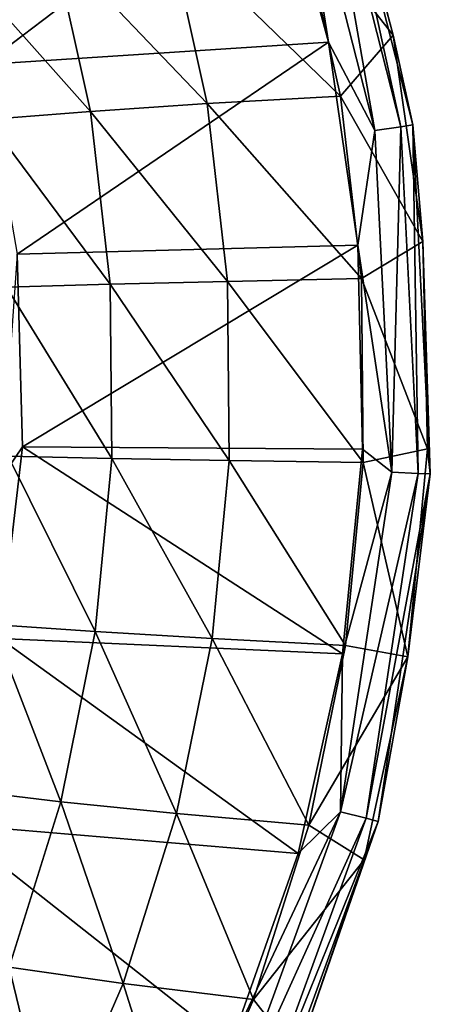
# Model space of a CAD drawing. Extents: x 0 to 41.5, y 0 to 26.5.
# Drawn here: x 38.5 to 41.5, y 8.8 to 15.9 of the extents above; entities that cross this region are included whole.
import ezdxf

# ---------------------------------------------------------------- set-up
doc = ezdxf.new("R2010")
doc.units = 0
doc.layers.add('PORCELANA', color=60, linetype='CONTINUOUS')

msp = doc.modelspace()

# ---------------------------------------------------------------- linework, layer by layer
at = {"layer": 'PORCELANA'}
for points in [[(40.7013, 17.6253, 33.2042), (40.6171, 17.5946, 33.4388), (41.2437, 15.1372, 33.4366), (40.7013, 17.6253, 33.2042)], [(41.3313, 15.1504, 33.1998), (41.1887, 15.8019, 32.9784), (40.7013, 17.6253, 33.2042), (41.3313, 15.1504, 33.1998)], [(40.7013, 17.6253, 33.2042), (41.2437, 15.1372, 33.4366), (41.3313, 15.1504, 33.1998), (40.7013, 17.6253, 33.2042)], [(41.1887, 15.8019, 32.9784), (40.799, 17.2674, 32.9816), (40.7013, 17.6253, 33.2042), (41.1887, 15.8019, 32.9784)], [(40.6171, 17.5946, 33.4388), (40.4367, 17.529, 33.6006), (41.0534, 15.1086, 33.6002), (40.6171, 17.5946, 33.4388)], [(40.6171, 17.5946, 33.4388), (41.0534, 15.1086, 33.6002), (41.2437, 15.1372, 33.4366), (40.6171, 17.5946, 33.4388)], [(40.4367, 17.529, 33.6006), (40.3245, 17.1919, 33.6502), (40.7163, 15.752, 33.6502), (40.4367, 17.529, 33.6006)], [(40.4367, 17.529, 33.6006), (40.7163, 15.752, 33.6502), (41.0534, 15.1086, 33.6002), (40.4367, 17.529, 33.6006)], [(41.1887, 15.8019, 32.9784), (40.5132, 16.6613, 31.7587), (40.799, 17.2674, 32.9816), (41.1887, 15.8019, 32.9784)], [(38.2133, 15.5895, 33.6502), (40.3245, 17.1919, 33.6502), (37.773, 16.9245, 33.6502), (38.2133, 15.5895, 33.6502)], [(38.2133, 15.5895, 33.6502), (40.7163, 15.752, 33.6502), (40.3245, 17.1919, 33.6502), (38.2133, 15.5895, 33.6502)], [(39.553, 16.5721, 29.4861), (40.5132, 16.6613, 31.7587), (40.8044, 15.36, 31.7567), (39.553, 16.5721, 29.4861)], [(41.1887, 15.8019, 32.9784), (40.8044, 15.36, 31.7567), (40.5132, 16.6613, 31.7587), (41.1887, 15.8019, 32.9784)], [(38.7131, 16.4813, 27.7342), (39.553, 16.5721, 29.4861), (39.8347, 15.3047, 29.4822), (38.7131, 16.4813, 27.7342)], [(39.553, 16.5721, 29.4861), (40.8044, 15.36, 31.7567), (39.8347, 15.3047, 29.4822), (39.553, 16.5721, 29.4861)], [(38.9858, 15.2484, 27.73), (37.9727, 16.3858, 26.3047), (38.7131, 16.4813, 27.7342), (38.9858, 15.2484, 27.73)], [(38.7131, 16.4813, 27.7342), (39.8347, 15.3047, 29.4822), (38.9858, 15.2484, 27.73), (38.7131, 16.4813, 27.7342)], [(38.9858, 15.2484, 27.73), (38.2365, 15.1891, 26.3017), (37.9727, 16.3858, 26.3047), (38.9858, 15.2484, 27.73)], [(38.4539, 14.2109, 33.6502), (40.7163, 15.752, 33.6502), (38.2133, 15.5895, 33.6502), (38.4539, 14.2109, 33.6502)], [(38.4539, 14.2109, 33.6502), (40.9309, 14.2754, 33.6502), (40.7163, 15.752, 33.6502), (38.4539, 14.2109, 33.6502)], [(41.0534, 15.1086, 33.6002), (40.7163, 15.752, 33.6502), (40.9309, 14.2754, 33.6502), (41.0534, 15.1086, 33.6002)], [(41.4024, 14.3021, 32.9766), (40.8044, 15.36, 31.7567), (41.1887, 15.8019, 32.9784), (41.4024, 14.3021, 32.9766)], [(41.3313, 15.1504, 33.1998), (41.4024, 14.3021, 32.9766), (41.1887, 15.8019, 32.9784), (41.3313, 15.1504, 33.1998)], [(39.8347, 15.3047, 29.4822), (40.8044, 15.36, 31.7567), (40.9574, 14.033, 31.7557), (39.8347, 15.3047, 29.4822)], [(41.4024, 14.3021, 32.9766), (40.9574, 14.033, 31.7557), (40.8044, 15.36, 31.7567), (41.4024, 14.3021, 32.9766)], [(39.129, 13.9915, 27.7278), (38.2365, 15.1891, 26.3017), (38.9858, 15.2484, 27.73), (39.129, 13.9915, 27.7278)], [(38.9858, 15.2484, 27.73), (39.8347, 15.3047, 29.4822), (39.9827, 14.0124, 29.4802), (38.9858, 15.2484, 27.73)], [(38.9858, 15.2484, 27.73), (39.9827, 14.0124, 29.4802), (39.129, 13.9915, 27.7278), (38.9858, 15.2484, 27.73)], [(39.8347, 15.3047, 29.4822), (40.9574, 14.033, 31.7557), (39.9827, 14.0124, 29.4802), (39.8347, 15.3047, 29.4822)], [(39.129, 13.9915, 27.7278), (38.3751, 13.9695, 26.3001), (38.2365, 15.1891, 26.3017), (39.129, 13.9915, 27.7278)], [(41.0534, 15.1086, 33.6002), (40.9309, 14.2754, 33.6502), (41.1773, 12.6265, 33.6001), (41.0534, 15.1086, 33.6002)], [(41.2437, 15.1372, 33.4366), (41.0534, 15.1086, 33.6002), (41.1773, 12.6265, 33.6001), (41.2437, 15.1372, 33.4366)], [(41.2437, 15.1372, 33.4366), (41.1773, 12.6265, 33.6001), (41.3696, 12.617, 33.4361), (41.2437, 15.1372, 33.4366)], [(41.3313, 15.1504, 33.1998), (41.2437, 15.1372, 33.4366), (41.3696, 12.617, 33.4361), (41.3313, 15.1504, 33.1998)], [(41.4578, 12.6126, 33.1989), (41.4024, 14.3021, 32.9766), (41.3313, 15.1504, 33.1998), (41.4578, 12.6126, 33.1989)], [(41.3313, 15.1504, 33.1998), (41.3696, 12.617, 33.4361), (41.4578, 12.6126, 33.1989), (41.3313, 15.1504, 33.1998)], [(38.4922, 12.8109, 33.6502), (40.9309, 14.2754, 33.6502), (38.4539, 14.2109, 33.6502), (38.4922, 12.8109, 33.6502)], [(38.4922, 12.8109, 33.6502), (40.9655, 12.7922, 33.6502), (40.9309, 14.2754, 33.6502), (38.4922, 12.8109, 33.6502)], [(41.1773, 12.6265, 33.6001), (40.9309, 14.2754, 33.6502), (40.9655, 12.7922, 33.6502), (41.1773, 12.6265, 33.6001)], [(41.4379, 12.7957, 32.9763), (40.9574, 14.033, 31.7557), (41.4024, 14.3021, 32.9766), (41.4379, 12.7957, 32.9763)], [(41.4578, 12.6126, 33.1989), (41.4379, 12.7957, 32.9763), (41.4024, 14.3021, 32.9766), (41.4578, 12.6126, 33.1989)], [(38.4922, 12.8109, 33.6502), (38.4539, 14.2109, 33.6502), (38.3391, 12.5854, 33.6304), (38.4922, 12.8109, 33.6502)], [(39.9827, 14.0124, 29.4802), (40.9574, 14.033, 31.7557), (40.9698, 12.6964, 31.7556), (39.9827, 14.0124, 29.4802)], [(41.4379, 12.7957, 32.9763), (40.9698, 12.6964, 31.7556), (40.9574, 14.033, 31.7557), (41.4379, 12.7957, 32.9763)], [(39.1405, 12.7258, 27.7276), (38.3751, 13.9695, 26.3001), (39.129, 13.9915, 27.7278), (39.1405, 12.7258, 27.7276)], [(39.1405, 12.7258, 27.7276), (38.3863, 12.7414, 26.3), (38.3751, 13.9695, 26.3001), (39.1405, 12.7258, 27.7276)], [(39.129, 13.9915, 27.7278), (39.9827, 14.0124, 29.4802), (39.9947, 12.711, 29.48), (39.129, 13.9915, 27.7278)], [(39.129, 13.9915, 27.7278), (39.9947, 12.711, 29.48), (39.1405, 12.7258, 27.7276), (39.129, 13.9915, 27.7278)], [(39.9827, 14.0124, 29.4802), (40.9698, 12.6964, 31.7556), (39.9947, 12.711, 29.48), (39.9827, 14.0124, 29.4802)], [(39.0204, 11.4664, 27.7295), (38.27, 11.5193, 26.3013), (38.3863, 12.7414, 26.3), (39.0204, 11.4664, 27.7295)], [(38.3391, 12.5854, 33.6304), (38.326, 11.4159, 33.6502), (38.4922, 12.8109, 33.6502), (38.3391, 12.5854, 33.6304)], [(38.326, 11.4159, 33.6502), (40.8195, 11.3039, 33.6502), (38.4922, 12.8109, 33.6502), (38.326, 11.4159, 33.6502)], [(39.0204, 11.4664, 27.7295), (38.3863, 12.7414, 26.3), (39.1405, 12.7258, 27.7276), (39.0204, 11.4664, 27.7295)], [(38.4922, 12.8109, 33.6502), (40.8195, 11.3039, 33.6502), (40.9655, 12.7922, 33.6502), (38.4922, 12.8109, 33.6502)], [(41.1773, 12.6265, 33.6001), (40.9655, 12.7922, 33.6502), (40.8195, 11.3039, 33.6502), (41.1773, 12.6265, 33.6001)], [(41.2946, 11.2838, 32.9775), (40.9698, 12.6964, 31.7556), (41.4379, 12.7957, 32.9763), (41.2946, 11.2838, 32.9775)], [(41.2946, 11.2838, 32.9775), (41.4379, 12.7957, 32.9763), (41.4578, 12.6126, 33.1989), (41.2946, 11.2838, 32.9775)], [(39.1405, 12.7258, 27.7276), (39.8705, 11.4162, 29.4817), (39.0204, 11.4664, 27.7295), (39.1405, 12.7258, 27.7276)], [(39.1405, 12.7258, 27.7276), (39.9947, 12.711, 29.48), (39.8705, 11.4162, 29.4817), (39.1405, 12.7258, 27.7276)], [(39.9947, 12.711, 29.48), (40.8414, 11.3667, 31.7565), (39.8705, 11.4162, 29.4817), (39.9947, 12.711, 29.48)], [(39.9947, 12.711, 29.48), (40.9698, 12.6964, 31.7556), (40.8414, 11.3667, 31.7565), (39.9947, 12.711, 29.48)], [(41.2946, 11.2838, 32.9775), (40.8414, 11.3667, 31.7565), (40.9698, 12.6964, 31.7556), (41.2946, 11.2838, 32.9775)], [(41.1773, 12.6265, 33.6001), (40.8195, 11.3039, 33.6502), (40.8048, 10.1567, 33.6003), (41.1773, 12.6265, 33.6001)], [(41.3696, 12.617, 33.4361), (41.1773, 12.6265, 33.6001), (40.8048, 10.1567, 33.6003), (41.3696, 12.617, 33.4361)], [(41.3696, 12.617, 33.4361), (40.8048, 10.1567, 33.6003), (40.9911, 10.1093, 33.4375), (41.3696, 12.617, 33.4361)], [(41.4578, 12.6126, 33.1989), (41.3696, 12.617, 33.4361), (40.9911, 10.1093, 33.4375), (41.4578, 12.6126, 33.1989)], [(41.4578, 12.6126, 33.1989), (40.9911, 10.1093, 33.4375), (41.0773, 10.0873, 33.2015), (41.4578, 12.6126, 33.1989)], [(41.0773, 10.0873, 33.2015), (41.2946, 11.2838, 32.9775), (41.4578, 12.6126, 33.1989), (41.0773, 10.0873, 33.2015)], [(38.7703, 10.2283, 27.7333), (38.028, 10.3177, 26.3041), (38.27, 11.5193, 26.3013), (38.7703, 10.2283, 27.7333)], [(38.7703, 10.2283, 27.7333), (38.27, 11.5193, 26.3013), (39.0204, 11.4664, 27.7295), (38.7703, 10.2283, 27.7333)], [(39.0204, 11.4664, 27.7295), (39.6121, 10.1434, 29.4853), (38.7703, 10.2283, 27.7333), (39.0204, 11.4664, 27.7295)], [(39.0204, 11.4664, 27.7295), (39.8705, 11.4162, 29.4817), (39.6121, 10.1434, 29.4853), (39.0204, 11.4664, 27.7295)], [(37.9612, 10.0675, 33.6502), (40.4966, 9.8531, 33.6502), (38.326, 11.4159, 33.6502), (37.9612, 10.0675, 33.6502)], [(38.326, 11.4159, 33.6502), (40.4966, 9.8531, 33.6502), (40.8195, 11.3039, 33.6502), (38.326, 11.4159, 33.6502)], [(39.6121, 10.1434, 29.4853), (39.8705, 11.4162, 29.4817), (40.5743, 10.0599, 31.7583), (39.6121, 10.1434, 29.4853)], [(40.5743, 10.0599, 31.7583), (39.8705, 11.4162, 29.4817), (40.8414, 11.3667, 31.7565), (40.5743, 10.0599, 31.7583)], [(40.5743, 10.0599, 31.7583), (40.8414, 11.3667, 31.7565), (41.2946, 11.2838, 32.9775), (40.5743, 10.0599, 31.7583)], [(40.8048, 10.1567, 33.6003), (40.8195, 11.3039, 33.6502), (40.4966, 9.8531, 33.6502), (40.8048, 10.1567, 33.6003)], [(40.5743, 10.0599, 31.7583), (41.2946, 11.2838, 32.9775), (40.9757, 9.8075, 32.9801), (40.5743, 10.0599, 31.7583)], [(41.0773, 10.0873, 33.2015), (40.9757, 9.8075, 32.9801), (41.2946, 11.2838, 32.9775), (41.0773, 10.0873, 33.2015)], [(38.3939, 9.026, 27.7392), (38.028, 10.3177, 26.3041), (38.7703, 10.2283, 27.7333), (38.3939, 9.026, 27.7392)], [(38.7703, 10.2283, 27.7333), (39.2233, 8.9078, 29.4907), (38.3939, 9.026, 27.7392), (38.7703, 10.2283, 27.7333)], [(38.7703, 10.2283, 27.7333), (39.6121, 10.1434, 29.4853), (39.2233, 8.9078, 29.4907), (38.7703, 10.2283, 27.7333)], [(40.1725, 8.7917, 31.7611), (39.2233, 8.9078, 29.4907), (39.6121, 10.1434, 29.4853), (40.1725, 8.7917, 31.7611)], [(40.1725, 8.7917, 31.7611), (39.6121, 10.1434, 29.4853), (40.5743, 10.0599, 31.7583), (40.1725, 8.7917, 31.7611)], [(40.8048, 10.1567, 33.6003), (40.0037, 8.458, 33.6502), (39.957, 7.8274, 33.601), (40.8048, 10.1567, 33.6003)], [(40.9911, 10.1093, 33.4375), (40.8048, 10.1567, 33.6003), (39.957, 7.8274, 33.601), (40.9911, 10.1093, 33.4375)], [(40.9911, 10.1093, 33.4375), (39.957, 7.8274, 33.601), (40.1296, 7.7445, 33.4406), (40.9911, 10.1093, 33.4375)], [(40.8048, 10.1567, 33.6003), (40.4966, 9.8531, 33.6502), (40.0037, 8.458, 33.6502), (40.8048, 10.1567, 33.6003)], [(41.0773, 10.0873, 33.2015), (40.9911, 10.1093, 33.4375), (40.1296, 7.7445, 33.4406), (41.0773, 10.0873, 33.2015)], [(37.4005, 8.777, 33.6502), (40.0037, 8.458, 33.6502), (37.9612, 10.0675, 33.6502), (37.4005, 8.777, 33.6502)], [(37.9612, 10.0675, 33.6502), (40.0037, 8.458, 33.6502), (40.4966, 9.8531, 33.6502), (37.9612, 10.0675, 33.6502)], [(41.0773, 10.0873, 33.2015), (40.1296, 7.7445, 33.4406), (40.2112, 7.7054, 33.2076), (41.0773, 10.0873, 33.2015)], [(40.5743, 10.0599, 31.7583), (40.9757, 9.8075, 32.9801), (40.1725, 8.7917, 31.7611), (40.5743, 10.0599, 31.7583)], [(40.2112, 7.7054, 33.2076), (40.4882, 8.3862, 32.9842), (41.0773, 10.0873, 33.2015), (40.2112, 7.7054, 33.2076)], [(41.0773, 10.0873, 33.2015), (40.4882, 8.3862, 32.9842), (40.9757, 9.8075, 32.9801), (41.0773, 10.0873, 33.2015)], [(40.1725, 8.7917, 31.7611), (40.9757, 9.8075, 32.9801), (40.4882, 8.3862, 32.9842), (40.1725, 8.7917, 31.7611)], [(38.3939, 9.026, 27.7392), (38.71, 7.7238, 29.498), (37.8967, 7.8734, 27.747), (38.3939, 9.026, 27.7392)], [(38.3939, 9.026, 27.7392), (39.2233, 8.9078, 29.4907), (38.71, 7.7238, 29.498), (38.3939, 9.026, 27.7392)], [(39.642, 7.577, 31.7648), (38.71, 7.7238, 29.498), (39.2233, 8.9078, 29.4907), (39.642, 7.577, 31.7648)], [(39.642, 7.577, 31.7648), (39.2233, 8.9078, 29.4907), (40.1725, 8.7917, 31.7611), (39.642, 7.577, 31.7648)], [(36.6663, 7.5935, 33.6502), (39.3398, 7.1198, 33.6502), (37.4005, 8.777, 33.6502), (36.6663, 7.5935, 33.6502)], [(37.4005, 8.777, 33.6502), (39.3398, 7.1198, 33.6502), (40.0037, 8.458, 33.6502), (37.4005, 8.777, 33.6502)], [(40.1725, 8.7917, 31.7611), (40.4882, 8.3862, 32.9842), (39.642, 7.577, 31.7648), (40.1725, 8.7917, 31.7611)]]:
    msp.add_3dface(points, dxfattribs=at)

doc.saveas('drawing.dxf')
